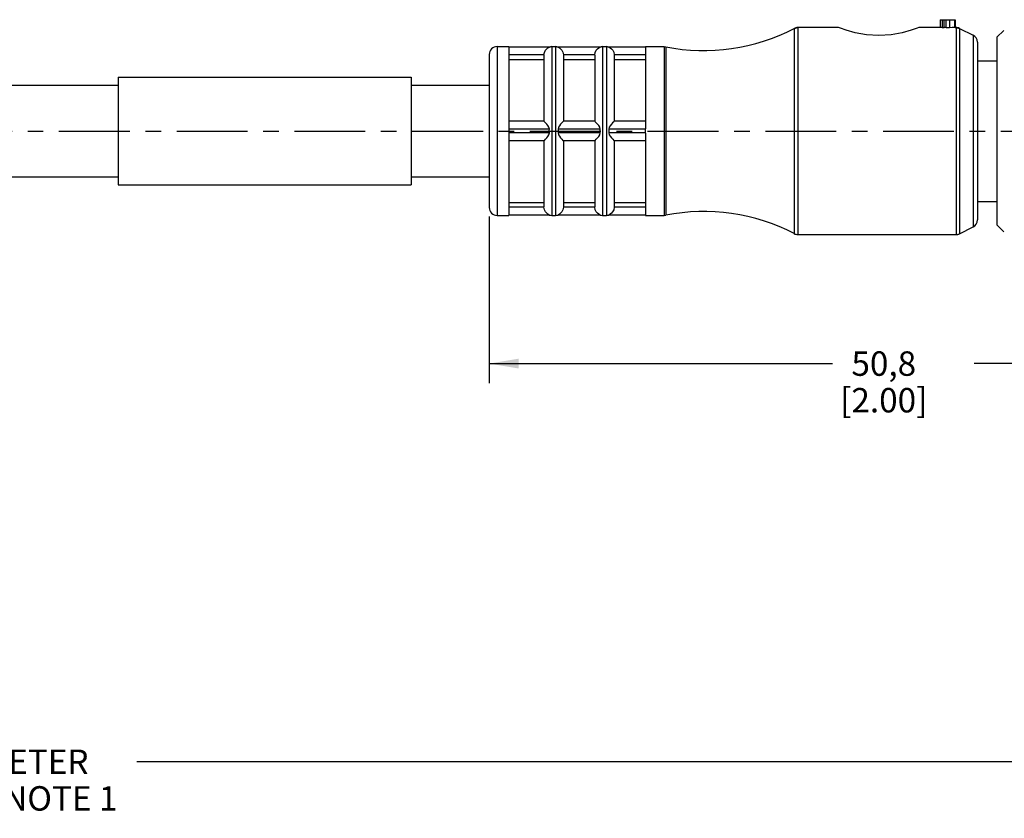
# Model space of a CAD drawing. Units: inches. Extents: x 0 to 22, y 0 to 17.
# Drawn here: x 11 to 17.3, y 3.5 to 8.6 of the extents above; entities that cross this region are included whole.
import ezdxf

# ---------------------------------------------------------------- set-up
doc = ezdxf.new("R2010")
doc.units = ezdxf.units.IN
doc.header["$LTSCALE"] = 1.21
doc.header["$MEASUREMENT"] = 0
doc.linetypes.add('CENTER', pattern=[0.6, 0.375, -0.075, 0.075, -0.075])
doc.layers.get('0').update_dxf_attribs({"linetype": 'CONTINUOUS'})
doc.layers.add('AXIS_PART', color=7, linetype='CONTINUOUS')
doc.styles.get("Standard").update_dxf_attribs({"font": 'txt', "width": 0.8})
doc.dimstyles.new('DIMSTYLE_1', dxfattribs={"dimtxt": 0.15625, "dimasz": 0.1875, "dimexe": 0.18, "dimexo": 0.0625, "dimgap": 0.09, "dimtad": 0, "dimtih": 1, "dimtoh": 1, "dimlfac": 0.4, "dimzin": 4, "dimdsep": 46, "dimtxsty": 'STANDARD', "dimblk": '_FILLED', "dimblk1": '_FILLED', "dimblk2": '_FILLED', "dimcen": 0.09, "dimadec": 0, "dimazin": 0, "dimtfac": 1, "dimtofl": 0, "dimtmove": 0, "dimatfit": 3, "dimldrblk": '_FILLED', "dimfxl": 1, "dimtolj": 1, "dimtzin": 4, "dimarcsym": 0})

# ---------------------------------------------------------------- blocks, each defined once
blk = doc.blocks.new('_FILLED')
at = {"color": 0, "linetype": 'BYBLOCK'}
blk.add_solid([(0, 0), (-1, 0.167), (-1, -0.167)], dxfattribs=at)
blk = doc.blocks.new('*D0')
at = {"color": 2, "linetype": 'CONTINUOUS'}
for p, q in [((14.0069, 7.3282), (14.0069, 6.2621)), ((19.0069, 7.3151), (19.0069, 6.2621)), ((14.0069, 6.3871), (16.2044, 6.3871)), ((19.0069, 6.3871), (17.1106, 6.3871))]:
    blk.add_line(p, q, dxfattribs=at)
at = {"color": 2, "linetype": 'CONTINUOUS', "xscale": 0.1875, "yscale": 0.1875, "zscale": 0.1875, "rotation": 180}
blk.add_blockref('_FILLED', (14.0069, 6.3871), dxfattribs=at)
at = {"color": 2, "linetype": 'CONTINUOUS', "xscale": 0.1875, "yscale": 0.1875, "zscale": 0.1875}
blk.add_blockref('_FILLED', (19.0069, 6.3871), dxfattribs=at)
at = {"color": 2, "linetype": 'CONTINUOUS', "insert": (16.5325, 6.4652), "char_height": 0.15625, "width": 0.75, "attachment_point": 2, "line_spacing_factor": 0.9}
blk.add_mtext('50,8\\P[2.00]', dxfattribs=at)
blk = doc.blocks.new('*D2')
at = {"color": 2, "linetype": 'CONTINUOUS'}
for p, q in [((19.0069, 7.2879), (19.0069, 3.7139)), ((3.0886, 4.854), (3.0886, 3.7139)), ((3.0886, 3.8389), (10.3446, 3.8389)), ((19.0069, 3.8389), (11.7509, 3.8389))]:
    blk.add_line(p, q, dxfattribs=at)
at = {"color": 2, "linetype": 'CONTINUOUS', "xscale": 0.1875, "yscale": 0.1875, "zscale": 0.1875, "rotation": 180}
blk.add_blockref('_FILLED', (3.0886, 3.8389), dxfattribs=at)
at = {"color": 2, "linetype": 'CONTINUOUS', "xscale": 0.1875, "yscale": 0.1875, "zscale": 0.1875}
blk.add_blockref('_FILLED', (19.0069, 3.8389), dxfattribs=at)
at = {"color": 2, "linetype": 'CONTINUOUS', "insert": (11.0478, 3.9171), "char_height": 0.15625, "width": 1.25, "attachment_point": 2, "line_spacing_factor": 0.9}
blk.add_mtext('*METER\\PSEE NOTE 1', dxfattribs=at)

msp = doc.modelspace()

# ---------------------------------------------------------------- linework, layer by layer
at = {"color": 7, "linetype": 'CONTINUOUS'}
for p, q in [((16.8944, 8.5879), (16.9892, 8.5879)), ((16.8944, 8.5879), (16.8944, 8.5378)), ((16.9069, 8.5879), (16.9069, 8.5374)), ((16.9194, 8.5374), (16.9194, 8.5879)), ((16.9316, 8.5369), (16.9316, 8.5879)), ((16.9532, 8.5879), (16.9532, 8.5366)), ((16.9856, 8.5879), (16.9856, 8.5378)), ((16.9892, 8.5879), (16.9892, 8.5379)), ((15.959, 8.5322), (15.9821, 8.5379)), ((15.959, 8.5322), (15.959, 7.2185)), ((15.9821, 8.5379), (15.9821, 7.2129)), ((16.9069, 8.5374), (16.9194, 8.5374)), ((16.9694, 8.5374), (16.9532, 8.5366)), ((16.9856, 8.5378), (16.9694, 8.5374)), ((16.9892, 8.5379), (16.9856, 8.5378)), ((16.9951, 8.5379), (17.0175, 8.5326)), ((16.9951, 8.5379), (16.9951, 7.2129)), ((17.0175, 8.5326), (17.1043, 8.4892)), ((17.0175, 8.5326), (17.0175, 7.2181)), ((17.2569, 8.4754), (17.3012, 8.5197)), ((17.1043, 8.4892), (17.1043, 7.2616)), ((14.0569, 8.4154), (14.0569, 7.3354)), ((14.0569, 8.4154), (14.1319, 8.4154)), ((14.1319, 8.4148), (14.1319, 7.8892)), ((14.3917, 8.4129), (14.1319, 8.4129)), ((14.3913, 8.4129), (14.4069, 8.4154)), ((14.4069, 8.4154), (14.4069, 7.3354)), ((14.4069, 8.4154), (14.4319, 8.4154)), ((14.4319, 8.4154), (14.4319, 7.3354)), ((14.4319, 8.4154), (14.4475, 8.4129)), ((14.7167, 8.4129), (14.4471, 8.4129)), ((14.7163, 8.4129), (14.7319, 8.4154)), ((14.7319, 8.4154), (14.7319, 7.3354)), ((14.7319, 8.4154), (14.7569, 8.4154)), ((14.7569, 8.4154), (14.7569, 7.3354)), ((14.7569, 8.4154), (14.7725, 8.4129)), ((15.0069, 8.4129), (14.7721, 8.4129)), ((15.0069, 8.4154), (15.1269, 8.4154)), ((15.0069, 8.4148), (15.0069, 7.8892)), ((15.1269, 8.4154), (15.1269, 7.3354)), ((15.1269, 8.4154), (15.1367, 8.4144)), ((15.1367, 8.4144), (15.1367, 7.3363)), ((17.1319, 8.4445), (17.1319, 7.3063)), ((14.0069, 8.3654), (14.0069, 7.3854)), ((14.3569, 8.3629), (14.1319, 8.3629)), ((14.1319, 8.3336), (14.3569, 8.3336)), ((14.3569, 8.3614), (14.3569, 7.9378)), ((14.4788, 8.3793), (14.4819, 8.3629)), ((14.6819, 8.3629), (14.4819, 8.3629)), ((14.4819, 8.3614), (14.4819, 7.9379)), ((14.4819, 8.3336), (14.6819, 8.3336)), ((14.6819, 8.3614), (14.6819, 7.9378)), ((14.8038, 8.3793), (14.8069, 8.3629)), ((15.0069, 8.3629), (14.8069, 8.3629)), ((14.8069, 8.3614), (14.8069, 7.9379)), ((14.8069, 8.3336), (15.0069, 8.3336)), ((14.3569, 7.9379), (14.1319, 7.9379)), ((14.1319, 7.8879), (14.1319, 7.8629)), ((14.3917, 7.8879), (14.1319, 7.8879)), ((14.7167, 7.8879), (14.4471, 7.8879)), ((14.6819, 7.9379), (14.4819, 7.9379)), ((15.0069, 7.8879), (14.7721, 7.8879)), ((15.0069, 7.9379), (14.8069, 7.9379)), ((15.0069, 7.8629), (15.0069, 7.8879)), ((14.3917, 7.8629), (14.1319, 7.8629)), ((14.1319, 7.8615), (14.1319, 7.336)), ((14.7167, 7.8629), (14.4471, 7.8629)), ((15.0069, 7.8629), (14.7721, 7.8629)), ((15.0069, 7.8615), (15.0069, 7.336)), ((14.3569, 7.8129), (14.1319, 7.8129)), ((14.3569, 7.8129), (14.3569, 7.3894)), ((14.4819, 7.8129), (14.4819, 7.3894)), ((14.6819, 7.8129), (14.4819, 7.8129)), ((14.6819, 7.8129), (14.6819, 7.3894)), ((14.8069, 7.8129), (14.8069, 7.3894)), ((15.0069, 7.8129), (14.8069, 7.8129)), ((14.1319, 7.4171), (14.3569, 7.4171)), ((14.3569, 7.3879), (14.1319, 7.3879)), ((14.3599, 7.372), (14.3569, 7.3879)), ((14.4819, 7.4171), (14.6819, 7.4171)), ((14.6819, 7.3879), (14.4819, 7.3879)), ((14.6849, 7.372), (14.6819, 7.3879)), ((14.8069, 7.4171), (15.0069, 7.4171)), ((15.0069, 7.3879), (14.8069, 7.3879)), ((14.0569, 7.3354), (14.1319, 7.3354)), ((14.3917, 7.3379), (14.1319, 7.3379)), ((14.3913, 7.3379), (14.4069, 7.3354)), ((14.4069, 7.3354), (14.4319, 7.3354)), ((14.4319, 7.3354), (14.4475, 7.3379)), ((14.7167, 7.3379), (14.4471, 7.3379)), ((14.7163, 7.3379), (14.7319, 7.3354)), ((14.7319, 7.3354), (14.7569, 7.3354)), ((14.7569, 7.3354), (14.7725, 7.3379)), ((15.0069, 7.3379), (14.7721, 7.3379)), ((15.0069, 7.3354), (15.1269, 7.3354)), ((15.1269, 7.3354), (15.1367, 7.3363)), ((17.0175, 7.2181), (17.1043, 7.2616)), ((15.959, 7.2185), (15.9821, 7.2129)), ((15.9821, 7.2129), (16.9951, 7.2129)), ((16.9951, 7.2129), (17.0175, 7.2181))]:
    msp.add_line(p, q, dxfattribs=at)
for points in [[(16.9069, 8.5374), (16.9007, 8.5375), (16.8961, 8.5376), (16.8944, 8.5378)], [(16.9319, 8.537), (16.9298, 8.5372), (16.9253, 8.5373), (16.9194, 8.5374)], [(16.9532, 8.5366), (16.9472, 8.5364), (16.9403, 8.5364), (16.9346, 8.5367), (16.9322, 8.537)], [(14.3569, 8.3629), (14.3599, 8.3789), (14.3667, 8.3923), (14.3747, 8.4018), (14.3827, 8.408), (14.3892, 8.4116), (14.3917, 8.4129)], [(14.4471, 8.4129), (14.4496, 8.4116), (14.4561, 8.4081), (14.4639, 8.4019)], [(14.4639, 8.4019), (14.4719, 8.3927), (14.4788, 8.3793)], [(14.6819, 8.3629), (14.6849, 8.3789), (14.6917, 8.3923), (14.6997, 8.4018), (14.7077, 8.408), (14.7142, 8.4116), (14.7167, 8.4129)], [(14.7721, 8.4129), (14.7746, 8.4116), (14.7811, 8.4081), (14.7889, 8.4019)], [(14.7889, 8.4019), (14.7969, 8.3927), (14.8038, 8.3793)], [(14.3917, 7.8879), (14.3888, 7.8997), (14.3823, 7.9099), (14.3744, 7.9196), (14.3665, 7.9284), (14.3599, 7.9353), (14.3569, 7.9379)], [(14.3917, 7.8629), (14.3914, 7.8707), (14.3913, 7.8792), (14.3917, 7.8879)], [(14.4819, 7.9379), (14.4787, 7.9351), (14.4718, 7.9279), (14.4638, 7.9189), (14.4561, 7.9092), (14.4497, 7.8992), (14.4471, 7.8879)], [(14.4471, 7.8879), (14.4475, 7.8799), (14.4475, 7.8714), (14.4471, 7.8629)], [(14.7167, 7.8879), (14.7138, 7.8997), (14.7073, 7.9099), (14.6994, 7.9196), (14.6915, 7.9284), (14.6849, 7.9353), (14.6819, 7.9379)], [(14.7167, 7.8629), (14.7164, 7.8707), (14.7163, 7.8792), (14.7167, 7.8879)], [(14.8069, 7.9379), (14.8037, 7.9351), (14.7968, 7.9279), (14.7888, 7.9189), (14.7811, 7.9092), (14.7747, 7.8992), (14.7721, 7.8879)], [(14.7721, 7.8879), (14.7725, 7.8799), (14.7725, 7.8714), (14.7721, 7.8629)], [(14.3569, 7.8129), (14.3599, 7.8155), (14.3667, 7.8225), (14.3747, 7.8315), (14.3827, 7.8414), (14.3892, 7.8518), (14.3917, 7.8629)], [(14.4471, 7.8629), (14.4496, 7.8518), (14.4561, 7.8415), (14.4639, 7.8317), (14.4719, 7.8227), (14.4788, 7.8156), (14.4819, 7.8129)], [(14.6819, 7.8129), (14.6849, 7.8155), (14.6917, 7.8225), (14.6997, 7.8315), (14.7077, 7.8414), (14.7142, 7.8518), (14.7167, 7.8629)], [(14.7721, 7.8629), (14.7746, 7.8518), (14.7811, 7.8415), (14.7889, 7.8317), (14.7969, 7.8227), (14.8038, 7.8156), (14.8069, 7.8129)], [(14.4819, 7.3879), (14.4787, 7.3714), (14.4718, 7.3579), (14.4638, 7.3487), (14.4561, 7.3427), (14.4497, 7.3392), (14.4471, 7.3379)], [(14.8069, 7.3879), (14.8037, 7.3714), (14.7968, 7.3579), (14.7888, 7.3487), (14.7811, 7.3427), (14.7747, 7.3392), (14.7721, 7.3379)], [(14.3744, 7.3492), (14.3665, 7.3586), (14.3599, 7.372)], [(14.3917, 7.3379), (14.3888, 7.3393), (14.3823, 7.343), (14.3744, 7.3492)], [(14.6994, 7.3492), (14.6915, 7.3586), (14.6849, 7.372)], [(14.7167, 7.3379), (14.7138, 7.3393), (14.7073, 7.343), (14.6994, 7.3492)]]:
    msp.add_lwpolyline(points, dxfattribs=at)
for centre, radius, start, end in [((15.3807, 9.6404), 1.25, 258.74529, 297.55856), ((15.9821, 8.4879), 0.05, 90, 117.55856), ((16.9951, 8.4879), 0.05, 63.43495, 90), ((17.0819, 8.4445), 0.05, 0, 63.43495), ((14.0569, 8.3654), 0.05, 90, 180), ((14.4069, 8.3654), 0.05, 90, 108.19487), ((14.4319, 8.3654), 0.05, 71.80513, 90), ((14.7319, 8.3654), 0.05, 90, 108.19487), ((14.7569, 8.3654), 0.05, 71.80513, 90), ((14.0569, 7.3854), 0.05, 180, 270), ((14.4069, 7.3854), 0.05, 251.80513, 270), ((14.4319, 7.3854), 0.05, 270, 288.19487), ((14.7319, 7.3854), 0.05, 251.80513, 270), ((14.7569, 7.3854), 0.05, 270, 288.19487), ((15.3807, 6.1104), 1.25, 62.44144, 101.25471), ((17.0819, 7.3063), 0.05, 296.56505, 360), ((15.9821, 7.2629), 0.05, 242.44144, 270), ((16.9951, 7.2629), 0.05, 270, 296.56505)]:
    msp.add_arc(centre, radius, start, end, dxfattribs=at)
at = {"layer": 'AXIS_PART', "color": 7, "linetype": 'CONTINUOUS'}
for p, q in [((16.2426, 8.5379), (15.9821, 8.5379)), ((16.8944, 8.5379), (16.7576, 8.5379)), ((16.9888, 8.5379), (16.9951, 8.5379)), ((17.0175, 8.5326), (17.1043, 8.4892)), ((17.2569, 8.4754), (17.3012, 8.5197)), ((17.2569, 8.4754), (17.2569, 7.2754)), ((14.0569, 8.4154), (14.1319, 8.4154)), ((15.0069, 8.4154), (15.1269, 8.4154)), ((17.1319, 8.3254), (17.2569, 8.3254)), ((11.6319, 8.2191), (11.6319, 7.5316)), ((11.6319, 8.2191), (13.5069, 8.2191)), ((13.5069, 8.2191), (13.5069, 7.5316)), ((8.5025, 8.1691), (11.6319, 8.1691)), ((13.5069, 8.1691), (14.0069, 8.1691)), ((8.5011, 7.5816), (11.6319, 7.5816)), ((13.5069, 7.5816), (14.0069, 7.5816)), ((11.6319, 7.5316), (13.5069, 7.5316)), ((17.1319, 7.4254), (17.2569, 7.4254)), ((14.0569, 7.3354), (14.1319, 7.3354)), ((15.0069, 7.3354), (15.1269, 7.3354)), ((17.0175, 7.2181), (17.1043, 7.2616)), ((17.2569, 7.2754), (17.3013, 7.231)), ((15.9821, 7.2129), (16.9951, 7.2129))]:
    msp.add_line(p, q, dxfattribs=at)
at = {"layer": 'AXIS_PART', "color": 7, "linetype": 'CENTER'}
msp.add_line((2.9607, 7.8754), (19.1857, 7.8754), dxfattribs=at)
at = {"layer": 'AXIS_PART', "color": 7, "linetype": 'CONTINUOUS'}
msp.add_lwpolyline([(16.7576, 8.5379), (16.7452, 8.5331), (16.7082, 8.5203), (16.6511, 8.5042), (16.5793, 8.4909), (16.5001, 8.4858), (16.4209, 8.4909), (16.3492, 8.5041), (16.292, 8.5203), (16.2551, 8.5331), (16.2426, 8.5379)], dxfattribs=at)
for centre, start, end in [((15.3807, 9.6404), 258.74529, 297.55856), ((15.3807, 6.1104), 62.44144, 101.25471)]:
    msp.add_arc(centre, 1.25, start, end, dxfattribs=at)

# ---------------------------------------------------------------- dimensions: what is measured, and where the dimension line sits
at = {"color": 2, "linetype": 'CONTINUOUS'}
dim = msp.add_linear_dim(base=(19.0069, 6.3871), p1=(14.0069, 7.3282), p2=(19.0069, 7.3151), dimstyle='DIMSTYLE_1', dxfattribs=at)
dim.commit()
dim.dimension.update_dxf_attribs({"geometry": '*D0', "text_midpoint": (16.5013, 6.2699), "dimtype": 160})
dim = msp.add_linear_dim(base=(3.0886, 3.8389), p1=(19.0069, 7.2879), p2=(3.0886, 4.854), angle=180, text='*METER\\PSEE NOTE 1', dimstyle='DIMSTYLE_1', dxfattribs=at)
dim.commit()
dim.dimension.update_dxf_attribs({"geometry": '*D2', "text_midpoint": (10.4228, 3.7218), "dimtype": 160})

doc.saveas('drawing.dxf')
